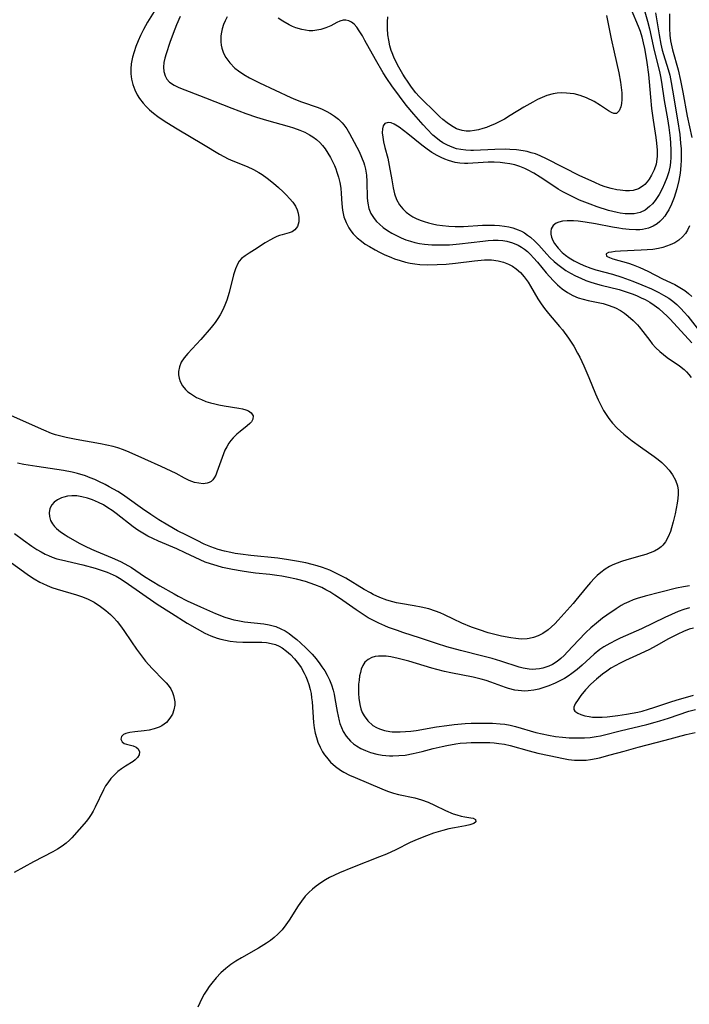
# Model space of a CAD drawing. Units: inches. Extents: x 2129106 to 2134506, y 208244 to 213694.
# Drawn here: x 2131130 to 2131219, y 210921 to 211050 of the extents above; entities that cross this region are included whole.
import ezdxf

# ---------------------------------------------------------------- set-up
doc = ezdxf.new("R2010")
doc.units = ezdxf.units.IN
doc.header["$MEASUREMENT"] = 0
doc.layers.add('c_31_T13S_R21E', color=80, linetype='Continuous')

msp = doc.modelspace()

# ---------------------------------------------------------------- linework, layer by layer
at = {"layer": 'c_31_T13S_R21E'}
for points in [[(2131148.78, 211052.43, 956), (2131147.25, 211049.97, 956), (2131146.72, 211049.02, 956), (2131146.33, 211048.23, 956), (2131146.01, 211047.51, 956), (2131145.72, 211046.78, 956), (2131145.47, 211046.09, 956), (2131145.27, 211045.39, 956), (2131145.09, 211044.48, 956), (2131145.03, 211043.83, 956), (2131145.03, 211043.18, 956), (2131145.12, 211042.47, 956), (2131145.29, 211041.77, 956), (2131145.55, 211041.07, 956), (2131145.88, 211040.42, 956), (2131146.19, 211039.92, 956), (2131146.66, 211039.3, 956), (2131147.07, 211038.85, 956), (2131147.51, 211038.42, 956), (2131148.04, 211037.99, 956), (2131148.59, 211037.57, 956), (2131149.15, 211037.17, 956), (2131149.79, 211036.76, 956), (2131151.13, 211035.94, 956), (2131154.6, 211033.88, 956), (2131156.71, 211032.57, 956), (2131157.29, 211032.26, 956), (2131157.87, 211031.97, 956), (2131158.46, 211031.7, 956), (2131160.37, 211030.94, 956), (2131161.2, 211030.56, 956), (2131161.89, 211030.17, 956), (2131162.32, 211029.89, 956), (2131163.01, 211029.4, 956), (2131163.84, 211028.75, 956), (2131164.5, 211028.19, 956), (2131165.1, 211027.63, 956), (2131165.54, 211027.2, 956), (2131165.95, 211026.75, 956), (2131166.37, 211026.25, 956), (2131166.72, 211025.74, 956), (2131166.96, 211025.23, 956), (2131167.09, 211024.81, 956), (2131167.18, 211024.24, 956), (2131167.17, 211023.68, 956), (2131166.99, 211023.06, 956), (2131166.66, 211022.6, 956), (2131166.31, 211022.37, 956), (2131165.88, 211022.21, 956), (2131164.97, 211021.97, 956), (2131164.62, 211021.86, 956), (2131164.27, 211021.73, 956), (2131163.92, 211021.56, 956), (2131163.33, 211021.24, 956), (2131162.74, 211020.88, 956), (2131161.32, 211019.96, 956), (2131160.65, 211019.55, 956), (2131160.11, 211019.2, 956), (2131159.63, 211018.82, 956), (2131159.33, 211018.49, 956), (2131159.12, 211018.18, 956), (2131158.81, 211017.48, 956), (2131158.57, 211016.7, 956), (2131157.99, 211014.37, 956), (2131157.67, 211013.33, 956), (2131157.52, 211012.92, 956), (2131157.19, 211012.15, 956), (2131156.81, 211011.41, 956), (2131156.49, 211010.91, 956), (2131156.15, 211010.42, 956), (2131155.63, 211009.75, 956), (2131154.24, 211008.16, 956), (2131152.53, 211006.31, 956), (2131152.07, 211005.75, 956), (2131151.69, 211005.16, 956), (2131151.44, 211004.57, 956), (2131151.31, 211003.95, 956), (2131151.31, 211003.5, 956), (2131151.39, 211003.05, 956), (2131151.54, 211002.6, 956), (2131151.84, 211002.07, 956), (2131152.24, 211001.58, 956), (2131152.57, 211001.26, 956), (2131152.88, 211001.02, 956), (2131153.28, 211000.76, 956), (2131153.7, 211000.52, 956), (2131154.33, 211000.23, 956), (2131154.93, 211000, 956), (2131155.54, 210999.81, 956), (2131156.09, 210999.67, 956), (2131156.65, 210999.55, 956), (2131157.34, 210999.41, 956), (2131159.26, 210999.11, 956), (2131159.73, 210999.01, 956), (2131160.17, 210998.89, 956), (2131160.54, 210998.74, 956), (2131160.89, 210998.51, 956), (2131161.15, 210998.11, 956), (2131161.12, 210997.64, 956), (2131160.93, 210997.3, 956), (2131160.73, 210997.07, 956), (2131160.37, 210996.76, 956), (2131159.45, 210996.05, 956), (2131159.01, 210995.69, 956), (2131158.5, 210995.19, 956), (2131158.21, 210994.85, 956), (2131157.95, 210994.48, 956), (2131157.68, 210994.02, 956), (2131157.44, 210993.55, 956), (2131157.25, 210993.1, 956), (2131157.05, 210992.59, 956), (2131156.39, 210990.66, 956), (2131156.22, 210990.27, 956), (2131156.03, 210989.93, 956), (2131155.84, 210989.67, 956), (2131155.62, 210989.46, 956), (2131155.36, 210989.3, 956), (2131155.08, 210989.2, 956), (2131154.56, 210989.15, 956), (2131154.02, 210989.2, 956), (2131153.44, 210989.32, 956), (2131152.72, 210989.58, 956), (2131152.13, 210989.86, 956), (2131151.01, 210990.48, 956), (2131150.37, 210990.81, 956), (2131149.03, 210991.44, 956), (2131146.88, 210992.37, 956), (2131144.82, 210993.3, 956), (2131144.08, 210993.6, 956), (2131143.32, 210993.87, 956), (2131142.73, 210994.04, 956), (2131141.9, 210994.24, 956), (2131141.06, 210994.41, 956), (2131137.83, 210994.96, 956), (2131136.52, 210995.23, 956), (2131135.8, 210995.41, 956), (2131135.1, 210995.61, 956), (2131134.6, 210995.78, 956), (2131133.59, 210996.19, 956), (2131129.34, 210998.08, 956)], [(2131210.95, 211051.64, 952), (2131211.88, 211049.46, 952), (2131212.12, 211048.78, 952), (2131212.34, 211048.04, 952), (2131212.53, 211047.28, 952), (2131212.7, 211046.51, 952), (2131212.89, 211045.48, 952), (2131213.02, 211044.65, 952), (2131213.23, 211043.07, 952), (2131213.32, 211042.14, 952), (2131213.48, 211040.08, 952), (2131213.64, 211038.59, 952), (2131213.84, 211037.07, 952), (2131214.19, 211034.79, 952), (2131214.29, 211034.04, 952), (2131214.36, 211033.13, 952), (2131214.36, 211032.33, 952), (2131214.29, 211031.56, 952), (2131214.24, 211031.26, 952), (2131213.99, 211030.51, 952), (2131213.64, 211029.81, 952), (2131213.32, 211029.29, 952), (2131213.05, 211028.93, 952), (2131212.75, 211028.6, 952), (2131212.51, 211028.39, 952), (2131211.93, 211028.02, 952), (2131211.21, 211027.81, 952), (2131210.71, 211027.75, 952), (2131210.18, 211027.75, 952), (2131209.48, 211027.82, 952), (2131209.08, 211027.89, 952), (2131208.3, 211028.06, 952), (2131207.52, 211028.3, 952), (2131206.9, 211028.52, 952), (2131206.15, 211028.83, 952), (2131204.89, 211029.41, 952), (2131204.2, 211029.75, 952), (2131199.79, 211031.98, 952), (2131198.97, 211032.36, 952), (2131198.33, 211032.61, 952), (2131197.79, 211032.78, 952), (2131197.25, 211032.93, 952), (2131196.73, 211033.03, 952), (2131195.85, 211033.15, 952), (2131194.96, 211033.22, 952), (2131194.37, 211033.24, 952), (2131193.01, 211033.21, 952), (2131190.2, 211033.08, 952), (2131189.81, 211033.08, 952), (2131189.16, 211033.1, 952), (2131188.52, 211033.18, 952), (2131187.93, 211033.31, 952), (2131187.35, 211033.51, 952), (2131186.74, 211033.77, 952), (2131186.16, 211034.09, 952), (2131185.72, 211034.38, 952), (2131185.43, 211034.6, 952), (2131184.84, 211035.11, 952), (2131184.08, 211035.88, 952), (2131183.57, 211036.43, 952), (2131182.32, 211037.87, 952), (2131181.31, 211039.06, 952), (2131180.42, 211040.22, 952), (2131179.42, 211041.6, 952), (2131178.78, 211042.56, 952), (2131178.29, 211043.31, 952), (2131177.26, 211045.06, 952), (2131175.87, 211047.58, 952), (2131175.55, 211048.16, 952), (2131175.11, 211048.86, 952), (2131174.79, 211049.32, 952), (2131174.45, 211049.7, 952), (2131174.11, 211049.98, 952), (2131173.75, 211050.17, 952), (2131173.38, 211050.25, 952), (2131172.99, 211050.23, 952), (2131172.59, 211050.12, 952), (2131172.18, 211049.94, 952), (2131171.37, 211049.52, 952), (2131170.71, 211049.22, 952), (2131170.05, 211049.01, 952), (2131169.54, 211048.91, 952), (2131169.02, 211048.86, 952), (2131168.55, 211048.86, 952), (2131168.05, 211048.91, 952), (2131167.55, 211049, 952), (2131166.78, 211049.24, 952), (2131166.34, 211049.43, 952), (2131165.91, 211049.65, 952), (2131165.07, 211050.12, 952), (2131164.44, 211050.5, 952)], [(2131212.68, 211051.65, 950), (2131213.11, 211050.1, 950), (2131213.35, 211049.12, 950), (2131213.98, 211046.23, 950), (2131214.69, 211043.47, 950), (2131214.82, 211042.83, 950), (2131214.95, 211042.08, 950), (2131215.31, 211039.66, 950), (2131215.72, 211037.26, 950), (2131215.91, 211036.08, 950), (2131216.09, 211034.71, 950), (2131216.15, 211034.03, 950), (2131216.19, 211033.13, 950), (2131216.18, 211032.1, 950), (2131216.14, 211031.59, 950), (2131216.08, 211031.09, 950), (2131215.9, 211030.24, 950), (2131215.65, 211029.47, 950), (2131215.35, 211028.72, 950), (2131215.02, 211028.01, 950), (2131214.62, 211027.28, 950), (2131214.38, 211026.88, 950), (2131214.12, 211026.5, 950), (2131213.76, 211026.06, 950), (2131213.38, 211025.67, 950), (2131212.77, 211025.21, 950), (2131212.13, 211024.91, 950), (2131211.33, 211024.74, 950), (2131210.75, 211024.7, 950), (2131210.15, 211024.73, 950), (2131209.5, 211024.81, 950), (2131209.1, 211024.88, 950), (2131208.54, 211025.01, 950), (2131207.98, 211025.16, 950), (2131206.49, 211025.64, 950), (2131205.56, 211025.98, 950), (2131204.16, 211026.54, 950), (2131203.07, 211027.03, 950), (2131201.95, 211027.63, 950), (2131201.34, 211027.98, 950), (2131200.74, 211028.36, 950), (2131198.95, 211029.57, 950), (2131198.14, 211030.08, 950), (2131197.31, 211030.54, 950), (2131196.96, 211030.7, 950), (2131196.3, 211030.95, 950), (2131195.63, 211031.16, 950), (2131194.95, 211031.31, 950), (2131194.31, 211031.41, 950), (2131193.67, 211031.48, 950), (2131192.89, 211031.51, 950), (2131192.12, 211031.51, 950), (2131191.47, 211031.49, 950), (2131189.45, 211031.35, 950), (2131188.99, 211031.34, 950), (2131188.39, 211031.38, 950), (2131187.77, 211031.48, 950), (2131187.32, 211031.6, 950), (2131186.88, 211031.75, 950), (2131186.39, 211031.94, 950), (2131185.9, 211032.16, 950), (2131185.38, 211032.43, 950), (2131184.71, 211032.82, 950), (2131184.07, 211033.24, 950), (2131183.38, 211033.77, 950), (2131181.54, 211035.26, 950), (2131180.38, 211036.16, 950), (2131179.74, 211036.56, 950), (2131179.34, 211036.73, 950), (2131178.92, 211036.78, 950), (2131178.49, 211036.61, 950), (2131178.28, 211036.33, 950), (2131178.17, 211035.91, 950), (2131178.16, 211035.41, 950), (2131178.22, 211034.82, 950), (2131178.32, 211034.23, 950), (2131178.5, 211033.48, 950), (2131178.88, 211032.04, 950), (2131179.09, 211031.11, 950), (2131179.41, 211029.2, 950), (2131179.6, 211028.14, 950), (2131179.79, 211027.36, 950), (2131180.05, 211026.62, 950), (2131180.43, 211025.89, 950), (2131180.85, 211025.37, 950), (2131181.29, 211024.96, 950), (2131181.79, 211024.59, 950), (2131182.2, 211024.33, 950), (2131182.63, 211024.1, 950), (2131183.14, 211023.88, 950), (2131183.67, 211023.69, 950), (2131184.23, 211023.53, 950), (2131184.78, 211023.4, 950), (2131185.34, 211023.29, 950), (2131186.11, 211023.17, 950), (2131186.93, 211023.09, 950), (2131187.75, 211023.04, 950), (2131188.31, 211023.04, 950), (2131188.88, 211023.06, 950), (2131191.37, 211023.22, 950), (2131192.03, 211023.24, 950), (2131192.94, 211023.23, 950), (2131193.6, 211023.19, 950), (2131194.25, 211023.11, 950), (2131194.82, 211023.01, 950), (2131195.37, 211022.86, 950), (2131196.08, 211022.61, 950), (2131196.5, 211022.42, 950), (2131196.89, 211022.21, 950), (2131197.31, 211021.93, 950), (2131197.68, 211021.65, 950), (2131198.24, 211021.14, 950), (2131198.77, 211020.59, 950), (2131199.86, 211019.39, 950), (2131200.25, 211018.98, 950), (2131200.82, 211018.44, 950), (2131201.3, 211018.04, 950), (2131201.8, 211017.65, 950), (2131202.36, 211017.27, 950), (2131202.94, 211016.92, 950), (2131203.61, 211016.55, 950), (2131204.3, 211016.22, 950), (2131204.97, 211015.94, 950), (2131205.64, 211015.7, 950), (2131206.5, 211015.44, 950), (2131207.01, 211015.31, 950), (2131209.35, 211014.73, 950), (2131210.01, 211014.53, 950), (2131211.2, 211014.12, 950), (2131211.74, 211013.9, 950), (2131212.27, 211013.67, 950), (2131212.78, 211013.42, 950), (2131213.39, 211013.08, 950), (2131213.98, 211012.7, 950), (2131214.58, 211012.25, 950), (2131215.22, 211011.69, 950), (2131215.66, 211011.27, 950), (2131216.08, 211010.83, 950), (2131218.96, 211007.72, 950)], [(2131151.53, 211050.71, 954), (2131151.05, 211049.61, 954), (2131150.62, 211048.51, 954), (2131150.18, 211047.29, 954), (2131149.7, 211045.83, 954), (2131149.53, 211045.26, 954), (2131149.4, 211044.65, 954), (2131149.34, 211044.07, 954), (2131149.38, 211043.46, 954), (2131149.55, 211042.9, 954), (2131149.8, 211042.47, 954), (2131150.13, 211042.09, 954), (2131150.73, 211041.66, 954), (2131151.36, 211041.36, 954), (2131154.88, 211039.99, 954), (2131158.34, 211038.63, 954), (2131160.2, 211037.94, 954), (2131161.6, 211037.47, 954), (2131162.91, 211037.06, 954), (2131165.88, 211036.23, 954), (2131166.45, 211036.06, 954), (2131167.29, 211035.76, 954), (2131167.95, 211035.47, 954), (2131168.57, 211035.14, 954), (2131169.01, 211034.87, 954), (2131169.48, 211034.52, 954), (2131169.92, 211034.13, 954), (2131170.29, 211033.73, 954), (2131170.65, 211033.28, 954), (2131171.01, 211032.73, 954), (2131171.35, 211032.16, 954), (2131171.61, 211031.63, 954), (2131171.86, 211031.09, 954), (2131172.03, 211030.65, 954), (2131172.19, 211030.2, 954), (2131172.39, 211029.54, 954), (2131172.56, 211028.86, 954), (2131172.69, 211028.09, 954), (2131172.76, 211027.39, 954), (2131172.85, 211026.02, 954), (2131172.94, 211025.21, 954), (2131173.02, 211024.77, 954), (2131173.12, 211024.33, 954), (2131173.39, 211023.57, 954), (2131173.76, 211022.86, 954), (2131174.01, 211022.48, 954), (2131174.33, 211022.09, 954), (2131174.85, 211021.57, 954), (2131175.43, 211021.1, 954), (2131175.93, 211020.74, 954), (2131176.46, 211020.41, 954), (2131177.22, 211019.97, 954), (2131177.81, 211019.67, 954), (2131178.41, 211019.38, 954), (2131179.36, 211018.97, 954), (2131179.79, 211018.8, 954), (2131180.51, 211018.55, 954), (2131181.23, 211018.34, 954), (2131181.83, 211018.21, 954), (2131182.44, 211018.11, 954), (2131183.11, 211018.05, 954), (2131184.07, 211018.01, 954), (2131185.41, 211018.03, 954), (2131186.59, 211018.1, 954), (2131187.82, 211018.21, 954), (2131190.29, 211018.52, 954), (2131191.2, 211018.61, 954), (2131191.63, 211018.64, 954), (2131192.53, 211018.64, 954), (2131193.41, 211018.54, 954), (2131194.13, 211018.37, 954), (2131194.79, 211018.1, 954), (2131195.3, 211017.81, 954), (2131195.79, 211017.47, 954), (2131196.36, 211016.97, 954), (2131196.87, 211016.41, 954), (2131197.13, 211016.06, 954), (2131197.36, 211015.73, 954), (2131197.7, 211015.17, 954), (2131198.65, 211013.51, 954), (2131199.07, 211012.86, 954), (2131199.52, 211012.23, 954), (2131200.04, 211011.58, 954), (2131201.52, 211009.89, 954), (2131201.89, 211009.44, 954), (2131202.7, 211008.34, 954), (2131203.14, 211007.67, 954), (2131203.4, 211007.26, 954), (2131203.89, 211006.37, 954), (2131204.17, 211005.81, 954), (2131204.71, 211004.67, 954), (2131205.36, 211003.17, 954), (2131206.25, 211001, 954), (2131206.6, 211000.19, 954), (2131206.93, 210999.49, 954), (2131207.3, 210998.81, 954), (2131207.55, 210998.4, 954), (2131208, 210997.74, 954), (2131208.5, 210997.12, 954), (2131209.11, 210996.46, 954), (2131209.98, 210995.66, 954), (2131211.06, 210994.82, 954), (2131212.17, 210994.01, 954), (2131213.99, 210992.73, 954), (2131214.5, 210992.34, 954), (2131214.98, 210991.94, 954), (2131215.44, 210991.5, 954), (2131215.95, 210990.92, 954), (2131216.4, 210990.31, 954), (2131216.79, 210989.61, 954), (2131217.04, 210988.87, 954), (2131217.13, 210988.31, 954), (2131217.14, 210987.75, 954), (2131217.1, 210987.18, 954), (2131217.01, 210986.57, 954), (2131216.74, 210985.17, 954), (2131216.5, 210984.12, 954), (2131216.28, 210983.34, 954), (2131216.12, 210982.86, 954), (2131215.84, 210982.16, 954), (2131215.49, 210981.51, 954), (2131215.12, 210981.06, 954), (2131214.89, 210980.84, 954), (2131214.54, 210980.58, 954), (2131214.03, 210980.28, 954), (2131213.47, 210980.04, 954), (2131212.87, 210979.82, 954), (2131212.39, 210979.67, 954), (2131210.39, 210979.11, 954), (2131209.68, 210978.88, 954), (2131209.11, 210978.67, 954), (2131208.55, 210978.44, 954), (2131208.11, 210978.22, 954), (2131207.51, 210977.87, 954), (2131206.93, 210977.46, 954), (2131206.46, 210977.06, 954), (2131206.11, 210976.72, 954), (2131205.57, 210976.14, 954), (2131205.05, 210975.53, 954), (2131203.68, 210973.8, 954), (2131203.29, 210973.34, 954), (2131201.33, 210971.16, 954), (2131200.89, 210970.7, 954), (2131200.46, 210970.28, 954), (2131200, 210969.89, 954), (2131199.3, 210969.42, 954), (2131198.7, 210969.11, 954), (2131198.08, 210968.88, 954), (2131197.51, 210968.74, 954), (2131197.23, 210968.71, 954), (2131196.44, 210968.67, 954), (2131195.77, 210968.73, 954), (2131195.08, 210968.82, 954), (2131193.88, 210969.06, 954), (2131193.35, 210969.19, 954), (2131192.13, 210969.51, 954), (2131190.96, 210969.87, 954), (2131189.92, 210970.24, 954), (2131188.64, 210970.75, 954), (2131187.53, 210971.28, 954), (2131186.36, 210971.86, 954), (2131185.78, 210972.12, 954), (2131185.18, 210972.36, 954), (2131184.29, 210972.64, 954), (2131183.29, 210972.89, 954), (2131182.38, 210973.06, 954), (2131180.57, 210973.36, 954), (2131180.05, 210973.46, 954), (2131179.54, 210973.59, 954), (2131178.75, 210973.82, 954), (2131177.85, 210974.16, 954), (2131176.98, 210974.56, 954), (2131176.6, 210974.75, 954), (2131175.77, 210975.22, 954), (2131173.34, 210976.68, 954), (2131172.82, 210976.97, 954), (2131172.04, 210977.38, 954), (2131171.24, 210977.75, 954), (2131170.76, 210977.95, 954), (2131170.28, 210978.12, 954), (2131169.6, 210978.34, 954), (2131168.91, 210978.52, 954), (2131168.09, 210978.72, 954), (2131166.88, 210978.95, 954), (2131165.79, 210979.13, 954), (2131164.39, 210979.32, 954), (2131160.83, 210979.67, 954), (2131159.47, 210979.85, 954), (2131158.8, 210979.97, 954), (2131158.21, 210980.08, 954), (2131157.38, 210980.27, 954), (2131156.56, 210980.5, 954), (2131155.59, 210980.83, 954), (2131154.72, 210981.2, 954), (2131153.76, 210981.66, 954), (2131152.36, 210982.35, 954), (2131151.18, 210982.96, 954), (2131149.9, 210983.68, 954), (2131148.75, 210984.38, 954), (2131147.66, 210985.08, 954), (2131146.56, 210985.84, 954), (2131144.56, 210987.29, 954), (2131143.94, 210987.71, 954), (2131143.31, 210988.11, 954), (2131142.2, 210988.76, 954), (2131141.65, 210989.06, 954), (2131140.83, 210989.46, 954), (2131140.29, 210989.7, 954), (2131139.68, 210989.94, 954), (2131139.06, 210990.17, 954), (2131138.02, 210990.48, 954), (2131137.32, 210990.66, 954), (2131136.18, 210990.88, 954), (2131132.66, 210991.42, 954), (2131130.96, 210991.69, 954), (2131130.1, 210991.84, 954)], [(2131157.75, 211050.68, 952), (2131157.47, 211050.18, 952), (2131157.24, 211049.66, 952), (2131157.07, 211049.12, 952), (2131156.97, 211048.65, 952), (2131156.9, 211048.17, 952), (2131156.9, 211047.4, 952), (2131156.94, 211046.97, 952), (2131157.03, 211046.54, 952), (2131157.25, 211045.91, 952), (2131157.56, 211045.31, 952), (2131158.06, 211044.63, 952), (2131158.75, 211043.94, 952), (2131159.22, 211043.57, 952), (2131159.93, 211043.1, 952), (2131160.69, 211042.65, 952), (2131161.98, 211041.99, 952), (2131166.11, 211040.05, 952), (2131166.72, 211039.79, 952), (2131167.51, 211039.49, 952), (2131169.73, 211038.72, 952), (2131170.23, 211038.51, 952), (2131170.79, 211038.25, 952), (2131171.33, 211037.96, 952), (2131171.89, 211037.59, 952), (2131172.4, 211037.18, 952), (2131172.87, 211036.72, 952), (2131173.09, 211036.45, 952), (2131173.48, 211035.91, 952), (2131173.83, 211035.33, 952), (2131174.16, 211034.73, 952), (2131175.1, 211032.93, 952), (2131175.44, 211032.2, 952), (2131175.73, 211031.45, 952), (2131175.83, 211031.14, 952), (2131175.96, 211030.61, 952), (2131176.08, 211029.81, 952), (2131176.14, 211029, 952), (2131176.19, 211026.77, 952), (2131176.26, 211026.12, 952), (2131176.41, 211025.41, 952), (2131176.66, 211024.78, 952), (2131177.09, 211024.11, 952), (2131177.42, 211023.72, 952), (2131177.8, 211023.35, 952), (2131178.3, 211022.93, 952), (2131178.85, 211022.54, 952), (2131179.43, 211022.18, 952), (2131180.04, 211021.85, 952), (2131180.65, 211021.56, 952), (2131181.28, 211021.3, 952), (2131181.86, 211021.1, 952), (2131182.45, 211020.94, 952), (2131183.08, 211020.82, 952), (2131183.72, 211020.73, 952), (2131184.7, 211020.65, 952), (2131185.36, 211020.63, 952), (2131186.02, 211020.63, 952), (2131187.03, 211020.65, 952), (2131188.34, 211020.75, 952), (2131191.39, 211021.14, 952), (2131192.12, 211021.21, 952), (2131192.78, 211021.25, 952), (2131193.42, 211021.25, 952), (2131194.06, 211021.2, 952), (2131194.55, 211021.11, 952), (2131195.33, 211020.89, 952), (2131196.06, 211020.58, 952), (2131196.49, 211020.34, 952), (2131196.9, 211020.06, 952), (2131197.31, 211019.74, 952), (2131197.69, 211019.38, 952), (2131198.1, 211018.94, 952), (2131198.59, 211018.37, 952), (2131199.76, 211016.95, 952), (2131200.68, 211015.92, 952), (2131201.25, 211015.35, 952), (2131201.86, 211014.82, 952), (2131202.54, 211014.35, 952), (2131203.27, 211013.95, 952), (2131203.96, 211013.67, 952), (2131204.62, 211013.47, 952), (2131205.29, 211013.31, 952), (2131207.24, 211012.89, 952), (2131208.05, 211012.66, 952), (2131208.9, 211012.33, 952), (2131209.54, 211011.98, 952), (2131210.06, 211011.62, 952), (2131210.57, 211011.23, 952), (2131211.2, 211010.67, 952), (2131211.79, 211010.07, 952), (2131212.02, 211009.81, 952), (2131212.48, 211009.22, 952), (2131213.39, 211008.01, 952), (2131213.73, 211007.6, 952), (2131214.21, 211007.07, 952), (2131214.72, 211006.58, 952), (2131215.2, 211006.17, 952), (2131215.69, 211005.8, 952), (2131217.3, 211004.69, 952), (2131217.91, 211004.21, 952), (2131218.22, 211003.91, 952), (2131218.56, 211003.55, 952), (2131218.87, 211003.15, 952)], [(2131207.68, 211050.88, 954), (2131208.31, 211047.8, 954), (2131208.7, 211046.03, 954), (2131209.33, 211043.3, 954), (2131209.55, 211042.09, 954), (2131209.65, 211041.36, 954), (2131209.71, 211040.66, 954), (2131209.72, 211040.22, 954), (2131209.71, 211039.81, 954), (2131209.67, 211039.28, 954), (2131209.58, 211038.81, 954), (2131209.38, 211038.31, 954), (2131209, 211037.96, 954), (2131208.68, 211037.95, 954), (2131208.35, 211038.08, 954), (2131207.95, 211038.3, 954), (2131206.92, 211038.99, 954), (2131206.06, 211039.53, 954), (2131205.08, 211040.02, 954), (2131204.24, 211040.32, 954), (2131203.44, 211040.52, 954), (2131202.93, 211040.6, 954), (2131202.43, 211040.64, 954), (2131201.72, 211040.65, 954), (2131201.2, 211040.61, 954), (2131200.68, 211040.53, 954), (2131199.83, 211040.3, 954), (2131199.21, 211040.06, 954), (2131198.6, 211039.78, 954), (2131197.98, 211039.45, 954), (2131196.83, 211038.77, 954), (2131195.03, 211037.66, 954), (2131194.28, 211037.22, 954), (2131193.55, 211036.84, 954), (2131192.95, 211036.56, 954), (2131192.36, 211036.3, 954), (2131191.87, 211036.12, 954), (2131191.39, 211035.96, 954), (2131190.85, 211035.81, 954), (2131190.31, 211035.7, 954), (2131189.75, 211035.63, 954), (2131189.2, 211035.63, 954), (2131188.67, 211035.7, 954), (2131187.95, 211035.94, 954), (2131187.26, 211036.33, 954), (2131186.69, 211036.72, 954), (2131186.13, 211037.17, 954), (2131185.75, 211037.51, 954), (2131184.8, 211038.41, 954), (2131183.64, 211039.56, 954), (2131183.03, 211040.2, 954), (2131182.6, 211040.68, 954), (2131182.02, 211041.43, 954), (2131181.47, 211042.2, 954), (2131181.16, 211042.66, 954), (2131180.87, 211043.13, 954), (2131180.34, 211044.05, 954), (2131180, 211044.7, 954), (2131179.69, 211045.36, 954), (2131179.46, 211045.93, 954), (2131179.34, 211046.26, 954), (2131179.17, 211046.86, 954), (2131179.01, 211047.59, 954), (2131178.9, 211048.33, 954), (2131178.84, 211049.14, 954), (2131178.84, 211050.01, 954), (2131178.89, 211050.68, 954)], [(2131214.14, 211051.2, 948), (2131214.62, 211048.32, 948), (2131214.86, 211047.07, 948), (2131215.04, 211046.29, 948), (2131215.2, 211045.72, 948), (2131215.81, 211043.75, 948), (2131216.02, 211043, 948), (2131216.23, 211042.01, 948), (2131216.4, 211041.04, 948), (2131217.04, 211037.12, 948), (2131217.34, 211035.16, 948), (2131217.46, 211034.05, 948), (2131217.52, 211033.3, 948), (2131217.54, 211032.55, 948), (2131217.53, 211031.79, 948), (2131217.49, 211031.07, 948), (2131217.39, 211030.1, 948), (2131217.22, 211029.13, 948), (2131216.95, 211028.03, 948), (2131216.78, 211027.44, 948), (2131216.59, 211026.87, 948), (2131216.25, 211026.01, 948), (2131215.89, 211025.27, 948), (2131215.65, 211024.86, 948), (2131215.36, 211024.43, 948), (2131215.04, 211024.03, 948), (2131214.72, 211023.7, 948), (2131214.37, 211023.42, 948), (2131213.83, 211023.09, 948), (2131213.23, 211022.85, 948), (2131212.45, 211022.67, 948), (2131212.09, 211022.63, 948), (2131211.56, 211022.61, 948), (2131210.7, 211022.65, 948), (2131209.82, 211022.75, 948), (2131209.33, 211022.82, 948), (2131208.47, 211022.98, 948), (2131206.25, 211023.4, 948), (2131204.9, 211023.63, 948), (2131203.96, 211023.75, 948), (2131203.37, 211023.79, 948), (2131202.51, 211023.8, 948), (2131201.92, 211023.76, 948), (2131201.4, 211023.64, 948), (2131201.08, 211023.5, 948), (2131200.68, 211023.17, 948), (2131200.43, 211022.73, 948), (2131200.37, 211022.39, 948), (2131200.38, 211022.04, 948), (2131200.47, 211021.64, 948), (2131200.64, 211021.22, 948), (2131200.87, 211020.8, 948), (2131201.33, 211020.2, 948), (2131201.87, 211019.64, 948), (2131202.3, 211019.28, 948), (2131202.77, 211018.94, 948), (2131203.43, 211018.54, 948), (2131204.06, 211018.21, 948), (2131204.71, 211017.92, 948), (2131205.63, 211017.58, 948), (2131206.28, 211017.36, 948), (2131208.47, 211016.76, 948), (2131209.71, 211016.38, 948), (2131211.15, 211015.86, 948), (2131212.36, 211015.38, 948), (2131213.63, 211014.83, 948), (2131214.57, 211014.37, 948), (2131215.22, 211014.02, 948), (2131215.9, 211013.59, 948), (2131216.45, 211013.2, 948), (2131216.96, 211012.77, 948), (2131217.49, 211012.26, 948), (2131217.95, 211011.76, 948), (2131218.39, 211011.23, 948), (2131219.64, 211009.63, 948)], [(2131215.98, 211051.06, 946), (2131215.98, 211049.16, 946), (2131216.04, 211048.29, 946), (2131216.14, 211047.52, 946), (2131216.29, 211046.75, 946), (2131216.39, 211046.33, 946), (2131217.13, 211043.7, 946), (2131217.45, 211042.28, 946), (2131217.74, 211040.76, 946), (2131218.31, 211037.59, 946), (2131218.93, 211034.8, 946)], [(2131218.62, 211023.12, 946), (2131218.35, 211022.55, 946), (2131218.09, 211022.14, 946), (2131217.7, 211021.68, 946), (2131217.24, 211021.27, 946), (2131216.71, 211020.92, 946), (2131216.1, 211020.62, 946), (2131215.62, 211020.44, 946), (2131215.13, 211020.29, 946), (2131214.55, 211020.16, 946), (2131213.81, 211020.04, 946), (2131213.05, 211019.97, 946), (2131212.28, 211019.92, 946), (2131209.55, 211019.8, 946), (2131208.82, 211019.75, 946), (2131208.36, 211019.69, 946), (2131207.98, 211019.61, 946), (2131207.64, 211019.44, 946), (2131207.7, 211019.15, 946), (2131208.1, 211018.96, 946), (2131208.54, 211018.81, 946), (2131210.6, 211018.2, 946), (2131211.22, 211017.98, 946), (2131212.07, 211017.65, 946), (2131213.14, 211017.15, 946), (2131215.08, 211016.16, 946), (2131216.68, 211015.39, 946), (2131217.34, 211015.03, 946), (2131218.01, 211014.6, 946), (2131218.5, 211014.22, 946), (2131218.96, 211013.81, 946)], [(2131218.61, 210975.71, 952), (2131217.85, 210975.57, 952), (2131216.93, 210975.37, 952), (2131212.81, 210974.34, 952), (2131211.74, 210974.01, 952), (2131211.22, 210973.83, 952), (2131210.62, 210973.58, 952), (2131210.04, 210973.3, 952), (2131209.65, 210973.09, 952), (2131208.96, 210972.67, 952), (2131207.73, 210971.81, 952), (2131207.18, 210971.41, 952), (2131206.36, 210970.77, 952), (2131205.65, 210970.17, 952), (2131204.97, 210969.53, 952), (2131204.01, 210968.54, 952), (2131202.57, 210966.97, 952), (2131202.11, 210966.51, 952), (2131201.67, 210966.09, 952), (2131201.21, 210965.72, 952), (2131200.57, 210965.31, 952), (2131200.1, 210965.08, 952), (2131199.31, 210964.83, 952), (2131198.86, 210964.74, 952), (2131198.39, 210964.69, 952), (2131197.96, 210964.68, 952), (2131197.52, 210964.7, 952), (2131196.72, 210964.82, 952), (2131196.19, 210964.96, 952), (2131193.78, 210965.74, 952), (2131192.64, 210966.09, 952), (2131191.39, 210966.43, 952), (2131188.46, 210967.15, 952), (2131186.68, 210967.65, 952), (2131185.31, 210968.07, 952), (2131183.18, 210968.79, 952), (2131180.86, 210969.55, 952), (2131180.17, 210969.79, 952), (2131179, 210970.21, 952), (2131178.52, 210970.4, 952), (2131177.71, 210970.76, 952), (2131176.92, 210971.15, 952), (2131176.32, 210971.49, 952), (2131175.51, 210971.99, 952), (2131174.72, 210972.52, 952), (2131172.54, 210974.05, 952), (2131171.91, 210974.48, 952), (2131171.26, 210974.88, 952), (2131170.74, 210975.18, 952), (2131170.2, 210975.45, 952), (2131169.26, 210975.84, 952), (2131168.67, 210976.06, 952), (2131168.07, 210976.25, 952), (2131166.87, 210976.57, 952), (2131165.57, 210976.85, 952), (2131164.91, 210976.96, 952), (2131164.27, 210977.06, 952), (2131163.34, 210977.17, 952), (2131161.48, 210977.37, 952), (2131160.52, 210977.49, 952), (2131159.7, 210977.61, 952), (2131158.45, 210977.83, 952), (2131157.12, 210978.12, 952), (2131156.41, 210978.31, 952), (2131155.53, 210978.58, 952), (2131154.85, 210978.83, 952), (2131154.19, 210979.1, 952), (2131152.2, 210980.04, 952), (2131151.08, 210980.55, 952), (2131148.69, 210981.58, 952), (2131147.96, 210981.91, 952), (2131147.29, 210982.25, 952), (2131146.64, 210982.61, 952), (2131145.97, 210983.03, 952), (2131145.35, 210983.48, 952), (2131143.12, 210985.22, 952), (2131142.59, 210985.6, 952), (2131142.03, 210985.98, 952), (2131141.42, 210986.36, 952), (2131140.8, 210986.69, 952), (2131140.01, 210987.03, 952), (2131139.34, 210987.26, 952), (2131138.6, 210987.44, 952), (2131137.92, 210987.54, 952), (2131137.25, 210987.56, 952), (2131136.71, 210987.5, 952), (2131136.2, 210987.38, 952), (2131135.89, 210987.27, 952), (2131135.39, 210987.03, 952), (2131134.96, 210986.71, 952), (2131134.63, 210986.35, 952), (2131134.39, 210985.88, 952), (2131134.29, 210985.3, 952), (2131134.33, 210984.81, 952), (2131134.48, 210984.32, 952), (2131134.71, 210983.88, 952), (2131134.99, 210983.52, 952), (2131135.25, 210983.25, 952), (2131135.77, 210982.82, 952), (2131136.37, 210982.41, 952), (2131136.77, 210982.17, 952), (2131138.25, 210981.33, 952), (2131139.04, 210980.92, 952), (2131139.84, 210980.53, 952), (2131140.48, 210980.25, 952), (2131142.6, 210979.4, 952), (2131143.66, 210978.91, 952), (2131144.25, 210978.6, 952), (2131145.11, 210978.09, 952), (2131146.85, 210976.94, 952), (2131148.86, 210975.69, 952), (2131150.74, 210974.62, 952), (2131151.29, 210974.31, 952), (2131152.48, 210973.7, 952), (2131154.21, 210972.91, 952), (2131156.21, 210972.05, 952), (2131157.42, 210971.57, 952), (2131158.15, 210971.34, 952), (2131158.6, 210971.22, 952), (2131159.13, 210971.11, 952), (2131160.02, 210970.96, 952), (2131162.55, 210970.67, 952), (2131163.28, 210970.55, 952), (2131164.13, 210970.32, 952), (2131164.81, 210970.04, 952), (2131165.37, 210969.74, 952), (2131165.91, 210969.4, 952), (2131166.4, 210969.03, 952), (2131166.89, 210968.63, 952), (2131167.41, 210968.17, 952), (2131168.13, 210967.48, 952), (2131168.91, 210966.67, 952), (2131169.44, 210966.05, 952), (2131169.93, 210965.41, 952), (2131170.21, 210965.02, 952), (2131170.58, 210964.47, 952), (2131170.91, 210963.9, 952), (2131171.2, 210963.31, 952), (2131171.48, 210962.64, 952), (2131171.69, 210961.95, 952), (2131171.82, 210961.41, 952), (2131171.93, 210960.85, 952), (2131172.21, 210959.13, 952), (2131172.33, 210958.51, 952), (2131172.48, 210957.9, 952), (2131172.59, 210957.54, 952), (2131172.78, 210957.01, 952), (2131173.02, 210956.49, 952), (2131173.41, 210955.87, 952), (2131173.96, 210955.23, 952), (2131174.35, 210954.88, 952), (2131174.78, 210954.58, 952), (2131175.35, 210954.25, 952), (2131175.96, 210953.97, 952), (2131176.62, 210953.73, 952), (2131177.43, 210953.51, 952), (2131178.13, 210953.39, 952), (2131178.61, 210953.33, 952), (2131179.1, 210953.29, 952), (2131179.57, 210953.28, 952), (2131180.36, 210953.31, 952), (2131181.17, 210953.39, 952), (2131182.25, 210953.57, 952), (2131183.42, 210953.85, 952), (2131184.86, 210954.23, 952), (2131186.03, 210954.52, 952), (2131186.66, 210954.65, 952), (2131187.87, 210954.87, 952), (2131188.41, 210954.94, 952), (2131189.27, 210955.01, 952), (2131189.85, 210955.05, 952), (2131190.43, 210955.06, 952), (2131191.36, 210955.06, 952), (2131192.32, 210955.02, 952), (2131192.92, 210954.98, 952), (2131193.53, 210954.92, 952), (2131194.27, 210954.8, 952), (2131195.02, 210954.63, 952), (2131197.51, 210953.93, 952), (2131198.66, 210953.64, 952), (2131200.13, 210953.31, 952), (2131202.05, 210952.91, 952), (2131202.7, 210952.8, 952), (2131203.48, 210952.71, 952), (2131204.4, 210952.7, 952), (2131205, 210952.73, 952), (2131205.6, 210952.8, 952), (2131206.34, 210952.93, 952), (2131206.79, 210953.03, 952), (2131208.17, 210953.4, 952), (2131210.01, 210953.92, 952), (2131211.89, 210954.43, 952), (2131215.42, 210955.33, 952), (2131218.21, 210956.09, 952), (2131219.36, 210956.34, 952)], [(2131129.71, 210982.59, 954), (2131130.92, 210981.7, 954), (2131132.02, 210980.93, 954), (2131132.67, 210980.5, 954), (2131133.21, 210980.18, 954), (2131133.76, 210979.88, 954), (2131134.21, 210979.67, 954), (2131134.67, 210979.48, 954), (2131135.28, 210979.27, 954), (2131135.9, 210979.1, 954), (2131138.72, 210978.44, 954), (2131140.34, 210978.02, 954), (2131141.15, 210977.77, 954), (2131141.94, 210977.49, 954), (2131142.7, 210977.16, 954), (2131143.09, 210976.97, 954), (2131143.56, 210976.7, 954), (2131144.31, 210976.23, 954), (2131148.49, 210973.29, 954), (2131150.38, 210972.08, 954), (2131152.44, 210970.79, 954), (2131153.76, 210970.01, 954), (2131154.81, 210969.46, 954), (2131155.59, 210969.11, 954), (2131156.42, 210968.8, 954), (2131156.9, 210968.66, 954), (2131157.5, 210968.51, 954), (2131158.11, 210968.39, 954), (2131158.98, 210968.3, 954), (2131159.78, 210968.27, 954), (2131161.63, 210968.27, 954), (2131162.28, 210968.25, 954), (2131162.91, 210968.2, 954), (2131163.52, 210968.1, 954), (2131164.1, 210967.94, 954), (2131164.56, 210967.74, 954), (2131164.98, 210967.5, 954), (2131165.54, 210967.1, 954), (2131166.06, 210966.63, 954), (2131166.62, 210966.05, 954), (2131167.14, 210965.41, 954), (2131167.47, 210964.93, 954), (2131167.89, 210964.2, 954), (2131168.09, 210963.76, 954), (2131168.28, 210963.3, 954), (2131168.5, 210962.68, 954), (2131168.67, 210962.04, 954), (2131168.78, 210961.48, 954), (2131168.86, 210960.92, 954), (2131168.91, 210960.39, 954), (2131169.12, 210957.66, 954), (2131169.2, 210956.97, 954), (2131169.33, 210956.29, 954), (2131169.49, 210955.68, 954), (2131169.69, 210955.08, 954), (2131169.97, 210954.44, 954), (2131170.31, 210953.82, 954), (2131170.56, 210953.43, 954), (2131170.8, 210953.1, 954), (2131171.36, 210952.45, 954), (2131171.99, 210951.87, 954), (2131172.67, 210951.39, 954), (2131173.09, 210951.14, 954), (2131173.86, 210950.74, 954), (2131174.61, 210950.41, 954), (2131176.36, 210949.68, 954), (2131178.09, 210948.92, 954), (2131178.85, 210948.62, 954), (2131179.63, 210948.36, 954), (2131180.28, 210948.19, 954), (2131182.43, 210947.73, 954), (2131183.35, 210947.47, 954), (2131184.21, 210947.16, 954), (2131185.03, 210946.79, 954), (2131186.47, 210946.09, 954), (2131187.51, 210945.65, 954), (2131187.97, 210945.49, 954), (2131188.56, 210945.33, 954), (2131189.03, 210945.24, 954), (2131189.82, 210945.13, 954), (2131190.14, 210945.06, 954), (2131190.44, 210944.89, 954), (2131190.48, 210944.58, 954), (2131190.21, 210944.36, 954), (2131189.68, 210944.18, 954), (2131189.12, 210944.06, 954), (2131187.66, 210943.8, 954), (2131186.91, 210943.64, 954), (2131186.15, 210943.46, 954), (2131184.92, 210943.1, 954), (2131183.97, 210942.76, 954), (2131182.74, 210942.27, 954), (2131181.85, 210941.85, 954), (2131179.95, 210940.9, 954), (2131178.72, 210940.34, 954), (2131177.78, 210939.95, 954), (2131174.24, 210938.55, 954), (2131172.52, 210937.84, 954), (2131171.85, 210937.55, 954), (2131171.2, 210937.23, 954), (2131170.67, 210936.93, 954), (2131170.06, 210936.54, 954), (2131169.47, 210936.11, 954), (2131168.96, 210935.69, 954), (2131168.47, 210935.25, 954), (2131168.02, 210934.77, 954), (2131167.51, 210934.12, 954), (2131167.1, 210933.53, 954), (2131165.91, 210931.63, 954), (2131165.48, 210931.01, 954), (2131164.98, 210930.37, 954), (2131164.42, 210929.77, 954), (2131163.93, 210929.33, 954), (2131163.43, 210928.94, 954), (2131162.91, 210928.58, 954), (2131161.85, 210927.93, 954), (2131159.64, 210926.68, 954), (2131158.87, 210926.21, 954), (2131158.22, 210925.77, 954), (2131157.54, 210925.24, 954), (2131156.9, 210924.66, 954), (2131156.28, 210924.01, 954), (2131155.7, 210923.33, 954), (2131155.38, 210922.9, 954), (2131155.04, 210922.39, 954), (2131154.71, 210921.85, 954), (2131154.41, 210921.29, 954), (2131153.87, 210920.17, 954)], [(2131129.02, 210978.93, 956), (2131130.41, 210977.92, 956), (2131131.58, 210977.08, 956), (2131132.31, 210976.61, 956), (2131133.07, 210976.18, 956), (2131133.45, 210975.98, 956), (2131134.03, 210975.72, 956), (2131134.63, 210975.49, 956), (2131135.32, 210975.26, 956), (2131137.9, 210974.51, 956), (2131138.66, 210974.25, 956), (2131139.4, 210973.95, 956), (2131140.21, 210973.53, 956), (2131141.06, 210972.98, 956), (2131141.76, 210972.43, 956), (2131142.35, 210971.9, 956), (2131142.75, 210971.51, 956), (2131143.22, 210971.01, 956), (2131143.69, 210970.42, 956), (2131144.13, 210969.81, 956), (2131145.12, 210968.3, 956), (2131145.77, 210967.34, 956), (2131146.56, 210966.27, 956), (2131146.97, 210965.75, 956), (2131147.83, 210964.8, 956), (2131149.39, 210963.22, 956), (2131149.69, 210962.91, 956), (2131149.96, 210962.58, 956), (2131150.29, 210962.11, 956), (2131150.54, 210961.61, 956), (2131150.68, 210961.23, 956), (2131150.77, 210960.84, 956), (2131150.82, 210960.4, 956), (2131150.82, 210959.95, 956), (2131150.71, 210959.33, 956), (2131150.51, 210958.77, 956), (2131150.2, 210958.25, 956), (2131149.72, 210957.69, 956), (2131149.13, 210957.24, 956), (2131148.78, 210957.05, 956), (2131148.1, 210956.82, 956), (2131147.46, 210956.68, 956), (2131146.8, 210956.59, 956), (2131145.56, 210956.46, 956), (2131144.91, 210956.37, 956), (2131144.37, 210956.22, 956), (2131144.07, 210956.08, 956), (2131143.81, 210955.84, 956), (2131143.71, 210955.47, 956), (2131143.89, 210955.12, 956), (2131144.17, 210954.91, 956), (2131144.45, 210954.8, 956), (2131145.37, 210954.58, 956), (2131145.73, 210954.44, 956), (2131146.01, 210954.22, 956), (2131146.18, 210953.81, 956), (2131146.14, 210953.41, 956), (2131145.93, 210953.06, 956), (2131145.61, 210952.74, 956), (2131145.33, 210952.53, 956), (2131144.35, 210951.94, 956), (2131143.81, 210951.58, 956), (2131143.33, 210951.21, 956), (2131142.87, 210950.78, 956), (2131142.42, 210950.28, 956), (2131142, 210949.74, 956), (2131141.72, 210949.31, 956), (2131141.43, 210948.78, 956), (2131140.35, 210946.51, 956), (2131140.07, 210945.98, 956), (2131139.81, 210945.55, 956), (2131139.54, 210945.15, 956), (2131139.18, 210944.68, 956), (2131137.28, 210942.49, 956), (2131136.98, 210942.18, 956), (2131136.54, 210941.78, 956), (2131135.99, 210941.37, 956), (2131135.39, 210941, 956), (2131134.76, 210940.65, 956), (2131132.2, 210939.31, 956), (2131129.67, 210937.92, 956)], [(2131218.64, 210972.81, 950), (2131217.89, 210972.58, 950), (2131217.16, 210972.31, 950), (2131216.25, 210971.92, 950), (2131215.39, 210971.52, 950), (2131212.3, 210970.04, 950), (2131209.49, 210968.79, 950), (2131208.97, 210968.54, 950), (2131208.14, 210968.11, 950), (2131207.34, 210967.64, 950), (2131206.82, 210967.28, 950), (2131206.09, 210966.69, 950), (2131204.5, 210965.24, 950), (2131203.84, 210964.68, 950), (2131203.15, 210964.14, 950), (2131202.67, 210963.8, 950), (2131202.17, 210963.49, 950), (2131201.55, 210963.15, 950), (2131200.92, 210962.84, 950), (2131200.11, 210962.5, 950), (2131199.45, 210962.27, 950), (2131198.8, 210962.07, 950), (2131198.14, 210961.92, 950), (2131197.39, 210961.83, 950), (2131196.93, 210961.82, 950), (2131196.48, 210961.84, 950), (2131195.63, 210961.96, 950), (2131194.78, 210962.17, 950), (2131194.39, 210962.29, 950), (2131192.48, 210962.98, 950), (2131191.85, 210963.2, 950), (2131191.21, 210963.39, 950), (2131190.12, 210963.66, 950), (2131187.19, 210964.23, 950), (2131186.34, 210964.42, 950), (2131185.37, 210964.66, 950), (2131184.68, 210964.85, 950), (2131181.68, 210965.76, 950), (2131180.25, 210966.13, 950), (2131179.27, 210966.32, 950), (2131178.66, 210966.4, 950), (2131178.07, 210966.43, 950), (2131177.67, 210966.42, 950), (2131177.21, 210966.37, 950), (2131176.78, 210966.25, 950), (2131176.29, 210966, 950), (2131175.88, 210965.63, 950), (2131175.61, 210965.2, 950), (2131175.4, 210964.69, 950), (2131175.28, 210964.28, 950), (2131175.18, 210963.83, 950), (2131175.1, 210963.26, 950), (2131175.04, 210962.71, 950), (2131175.02, 210962.15, 950), (2131175.03, 210961.52, 950), (2131175.07, 210960.9, 950), (2131175.2, 210960.07, 950), (2131175.35, 210959.48, 950), (2131175.53, 210959.01, 950), (2131175.76, 210958.56, 950), (2131176.24, 210957.88, 950), (2131176.92, 210957.27, 950), (2131177.38, 210957, 950), (2131177.78, 210956.82, 950), (2131178.46, 210956.62, 950), (2131179.17, 210956.49, 950), (2131179.47, 210956.46, 950), (2131179.99, 210956.43, 950), (2131180.53, 210956.44, 950), (2131181.22, 210956.48, 950), (2131181.92, 210956.55, 950), (2131182.61, 210956.64, 950), (2131185.31, 210957.1, 950), (2131186.68, 210957.3, 950), (2131187.63, 210957.42, 950), (2131189.08, 210957.54, 950), (2131189.87, 210957.58, 950), (2131191.33, 210957.61, 950), (2131192.66, 210957.59, 950), (2131193.67, 210957.52, 950), (2131194.29, 210957.45, 950), (2131194.99, 210957.32, 950), (2131195.69, 210957.16, 950), (2131198.37, 210956.38, 950), (2131199.21, 210956.18, 950), (2131200.06, 210956, 950), (2131201, 210955.85, 950), (2131201.89, 210955.74, 950), (2131202.79, 210955.67, 950), (2131203.4, 210955.65, 950), (2131204.1, 210955.64, 950), (2131204.82, 210955.66, 950), (2131205.54, 210955.71, 950), (2131206.32, 210955.81, 950), (2131206.91, 210955.92, 950), (2131207.43, 210956.04, 950), (2131209.5, 210956.56, 950), (2131213.03, 210957.42, 950), (2131214.09, 210957.7, 950), (2131214.73, 210957.88, 950), (2131215.88, 210958.25, 950), (2131218.55, 210959.16, 950), (2131219.41, 210959.41, 950)], [(2131219.14, 210970.12, 948), (2131218.6, 210969.96, 948), (2131217.84, 210969.67, 948), (2131217.09, 210969.33, 948), (2131215.87, 210968.69, 948), (2131214.25, 210967.78, 948), (2131213.38, 210967.31, 948), (2131212.15, 210966.72, 948), (2131210.21, 210965.86, 948), (2131209.41, 210965.47, 948), (2131208.92, 210965.2, 948), (2131208.29, 210964.82, 948), (2131207.73, 210964.44, 948), (2131207.19, 210964.05, 948), (2131206.38, 210963.4, 948), (2131205.62, 210962.71, 948), (2131204.95, 210962, 948), (2131204.33, 210961.23, 948), (2131203.95, 210960.71, 948), (2131203.58, 210960.13, 948), (2131203.38, 210959.69, 948), (2131203.38, 210959.4, 948), (2131203.53, 210959.15, 948), (2131203.91, 210958.89, 948), (2131204.33, 210958.71, 948), (2131204.84, 210958.56, 948), (2131205.41, 210958.45, 948), (2131205.84, 210958.4, 948), (2131206.28, 210958.38, 948), (2131207.12, 210958.39, 948), (2131207.8, 210958.43, 948), (2131209.18, 210958.59, 948), (2131210.35, 210958.76, 948), (2131211.08, 210958.89, 948), (2131211.81, 210959.04, 948), (2131212.4, 210959.19, 948), (2131213.25, 210959.42, 948), (2131213.92, 210959.64, 948), (2131216.05, 210960.36, 948), (2131217.02, 210960.68, 948), (2131218.39, 210961.07, 948), (2131219.17, 210961.27, 948)]]:
    msp.add_polyline3d(points, dxfattribs=at)

doc.saveas('drawing.dxf')
